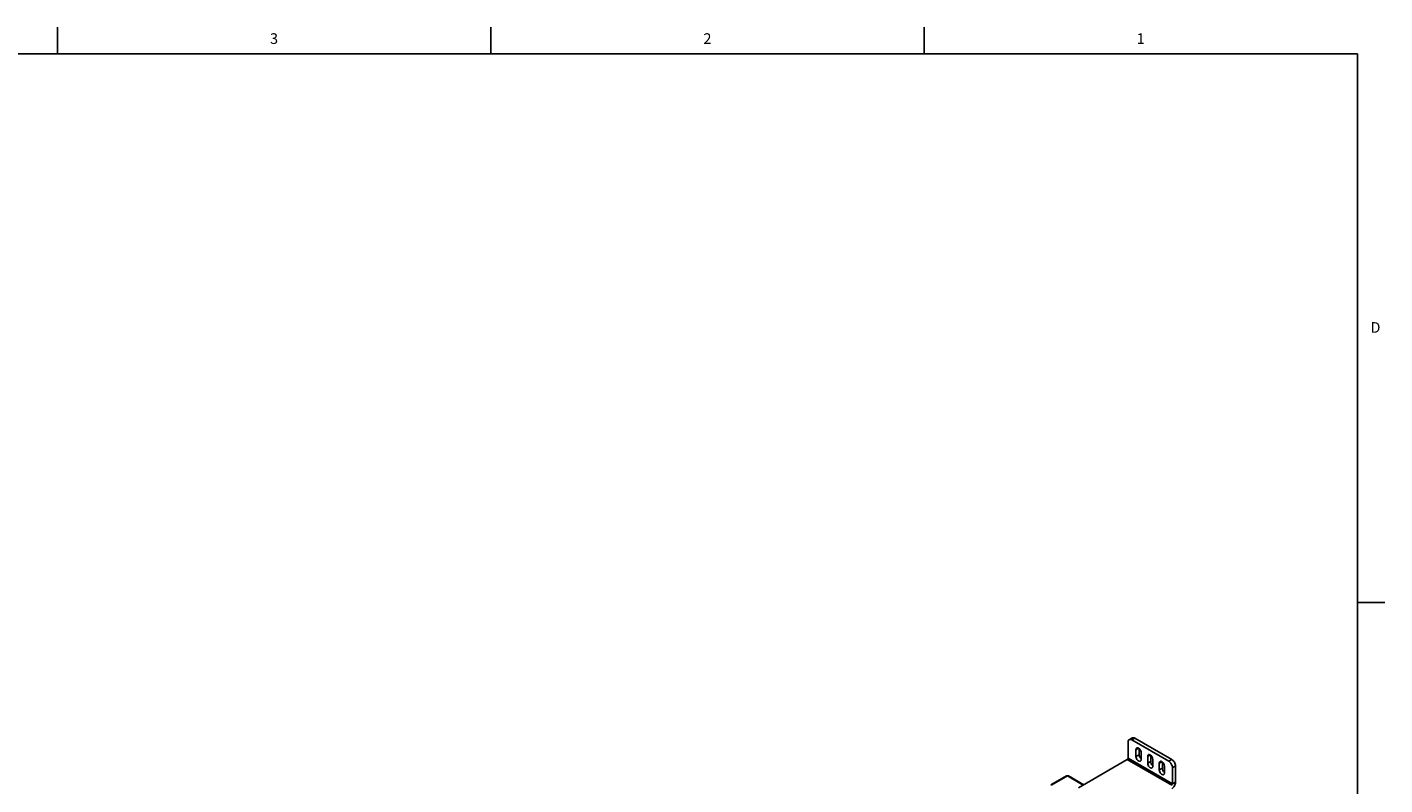
# Model space of a CAD drawing. Units: inches. Extents: x 0.5 to 33.6, y 0.5 to 21.6.
# Drawn here: x 20.8 to 33.6, y 14.5 to 21.6 of the extents above; entities that cross this region are included whole.
import ezdxf

# ---------------------------------------------------------------- set-up
doc = ezdxf.new("R2010")
doc.units = ezdxf.units.IN
doc.header["$LTSCALE"] = 1.87
doc.header["$MEASUREMENT"] = 0
doc.layers.get('0').update_dxf_attribs({"linetype": 'CONTINUOUS'})
doc.layers.add('AXIS_COSMETIC_THREADS', color=7, linetype='CONTINUOUS')
doc.styles.add('TEXTSTYLE_2', font='txt', dxfattribs={"width": 0.8})

msp = doc.modelspace()

# ---------------------------------------------------------------- linework, layer by layer
at = {"color": 7, "linetype": 'CONTINUOUS'}
for p, q in [((21.122, 21.337), (21.122, 21.587)), ((25.198, 21.336), (25.198, 21.586)), ((29.276, 21.335), (29.276, 21.585)), ((33.352, 21.337), (0.736, 21.337)), ((33.352, 0.703), (33.352, 21.337)), ((33.359, 16.172), (33.609, 16.172)), ((31.193, 14.707), (31.193, 14.859)), ((31.233, 14.899), (31.203, 14.882)), ((31.257, 14.896), (31.228, 14.88)), ((31.228, 14.88), (31.576, 14.679)), ((31.257, 14.896), (31.605, 14.695)), ((31.186, 14.695), (30.727, 14.429)), ((31.604, 14.454), (31.186, 14.695)), ((31.611, 14.466), (31.193, 14.707)), ((31.605, 14.695), (31.576, 14.679)), ((31.64, 14.635), (31.611, 14.618)), ((31.611, 14.618), (31.611, 14.466)), ((31.64, 14.635), (31.64, 14.482)), ((30.613, 14.542), (30.467, 14.457)), ((30.623, 14.541), (30.476, 14.456)), ((30.771, 14.455), (30.623, 14.541)), ((30.777, 14.458), (30.632, 14.542)), ((31.611, 14.466), (31.64, 14.482))]:
    msp.add_line(p, q, dxfattribs=at)
msp.add_arc((30.623, 14.525), 0.0196, 88.6553, 91.4148, dxfattribs=at)
for points, knots in [([(31.203, 14.882), (31.2, 14.88), (31.194, 14.873), (31.193, 14.864), (31.193, 14.859)], [0, 0, 0, 0, 0.449233, 1, 1, 1, 1]), ([(31.228, 14.88), (31.224, 14.882), (31.216, 14.885), (31.207, 14.884), (31.203, 14.882)], [0, 0, 0, 0, 0.550765, 1, 1, 1, 1]), ([(31.233, 14.899), (31.236, 14.901), (31.245, 14.902), (31.253, 14.899), (31.257, 14.896)], [0, 0, 0, 0, 0.449235, 1, 1, 1, 1]), ([(31.193, 14.707), (31.193, 14.704), (31.192, 14.7), (31.188, 14.696), (31.186, 14.695)], [0, 0, 0, 0, 0.500002, 1, 1, 1, 1]), ([(31.605, 14.695), (31.61, 14.693), (31.619, 14.685), (31.63, 14.67), (31.638, 14.653), (31.64, 14.641), (31.64, 14.635)], [0, 0, 0, 0, 0.237226, 0.499999, 0.762773, 1, 1, 1, 1]), ([(31.611, 14.618), (31.611, 14.624), (31.609, 14.636), (31.601, 14.653), (31.59, 14.668), (31.581, 14.676), (31.576, 14.679)], [0, 0, 0, 0, 0.237227, 0.500001, 0.762774, 1, 1, 1, 1]), ([(30.476, 14.456), (30.475, 14.457), (30.472, 14.458), (30.468, 14.458), (30.467, 14.457)], [0, 0, 0, 0, 0.550855, 1, 1, 1, 1]), ([(30.623, 14.541), (30.621, 14.542), (30.618, 14.543), (30.614, 14.542), (30.613, 14.542)], [0, 0, 0, 0, 0.550783, 1, 1, 1, 1]), ([(30.623, 14.541), (30.624, 14.542), (30.627, 14.543), (30.631, 14.542), (30.632, 14.542)], [0, 0, 0, 0, 0.550678, 1, 1, 1, 1]), ([(31.64, 14.482), (31.64, 14.477), (31.638, 14.464), (31.63, 14.447), (31.619, 14.431), (31.609, 14.423), (31.604, 14.42)], [0, 0, 0, 0, 0.237226, 0.500002, 0.762776, 1, 1, 1, 1]), ([(31.611, 14.466), (31.611, 14.463), (31.609, 14.459), (31.606, 14.455), (31.604, 14.454)], [0, 0, 0, 0, 0.500002, 1, 1, 1, 1])]:
    msp.add_open_spline(points, degree=3, knots=knots, dxfattribs=at)
for points in [[(30.613, 14.542), (30.616, 14.543), (30.619, 14.544), (30.622, 14.544)], [(30.623, 14.544), (30.626, 14.544), (30.63, 14.543), (30.632, 14.542)]]:
    msp.add_open_spline(points, degree=3, dxfattribs=at)
at = {"layer": 'AXIS_COSMETIC_THREADS', "color": 7, "linetype": 'CONTINUOUS'}
for p, q in [((31.292, 14.802), (31.268, 14.788)), ((31.268, 14.724), (31.268, 14.788)), ((31.297, 14.741), (31.268, 14.724)), ((31.297, 14.741), (31.297, 14.799)), ((31.317, 14.76), (31.317, 14.696)), ((31.402, 14.739), (31.378, 14.725)), ((31.378, 14.661), (31.378, 14.725)), ((31.407, 14.677), (31.407, 14.735)), ((31.426, 14.697), (31.426, 14.632)), ((31.407, 14.677), (31.378, 14.661)), ((31.511, 14.675), (31.487, 14.662)), ((31.487, 14.597), (31.487, 14.662)), ((31.516, 14.614), (31.487, 14.597)), ((31.516, 14.614), (31.516, 14.672)), ((31.536, 14.633), (31.536, 14.569))]:
    msp.add_line(p, q, dxfattribs=at)
for points, knots in [([(31.268, 14.788), (31.268, 14.791), (31.269, 14.798), (31.273, 14.803), (31.275, 14.804)], [0, 0, 0, 0, 0.550767, 1, 1, 1, 1]), ([(31.31, 14.68), (31.308, 14.679), (31.304, 14.678), (31.297, 14.679), (31.29, 14.683), (31.28, 14.691), (31.271, 14.705), (31.268, 14.718), (31.268, 14.724)], [0, 0, 0, 0, 0.087145, 0.186853, 0.304525, 0.438667, 0.730127, 1, 1, 1, 1]), ([(31.275, 14.804), (31.277, 14.805), (31.28, 14.806), (31.286, 14.805), (31.292, 14.803), (31.295, 14.8), (31.297, 14.799)], [0, 0, 0, 0, 0.207505, 0.436891, 0.700504, 1, 1, 1, 1]), ([(31.297, 14.799), (31.303, 14.794), (31.312, 14.782), (31.317, 14.767), (31.317, 14.76)], [0, 0, 0, 0, 0.511185, 1, 1, 1, 1]), ([(31.317, 14.702), (31.311, 14.706), (31.302, 14.719), (31.297, 14.733), (31.297, 14.741)], [0, 0, 0, 0, 0.511185, 1, 1, 1, 1]), ([(31.317, 14.696), (31.317, 14.692), (31.316, 14.686), (31.312, 14.681), (31.31, 14.68)], [0, 0, 0, 0, 0.550767, 1, 1, 1, 1]), ([(31.378, 14.725), (31.378, 14.728), (31.378, 14.734), (31.382, 14.739), (31.385, 14.741)], [0, 0, 0, 0, 0.550767, 1, 1, 1, 1]), ([(31.385, 14.741), (31.386, 14.741), (31.39, 14.742), (31.395, 14.742), (31.401, 14.74), (31.405, 14.737), (31.407, 14.736)], [0, 0, 0, 0, 0.207505, 0.436891, 0.700504, 1, 1, 1, 1]), ([(31.407, 14.736), (31.413, 14.731), (31.422, 14.719), (31.426, 14.704), (31.426, 14.697)], [0, 0, 0, 0, 0.511185, 1, 1, 1, 1]), ([(31.419, 14.617), (31.418, 14.616), (31.413, 14.615), (31.406, 14.616), (31.399, 14.62), (31.39, 14.628), (31.381, 14.642), (31.378, 14.654), (31.378, 14.661)], [0, 0, 0, 0, 0.087145, 0.186853, 0.304525, 0.438667, 0.730127, 1, 1, 1, 1]), ([(31.426, 14.638), (31.42, 14.643), (31.411, 14.655), (31.407, 14.67), (31.407, 14.677)], [0, 0, 0, 0, 0.511185, 1, 1, 1, 1]), ([(31.426, 14.632), (31.426, 14.629), (31.426, 14.623), (31.422, 14.618), (31.419, 14.617)], [0, 0, 0, 0, 0.550767, 1, 1, 1, 1]), ([(31.487, 14.662), (31.487, 14.665), (31.488, 14.671), (31.492, 14.676), (31.494, 14.677)], [0, 0, 0, 0, 0.550767, 1, 1, 1, 1]), ([(31.529, 14.553), (31.527, 14.552), (31.523, 14.551), (31.516, 14.553), (31.509, 14.557), (31.499, 14.565), (31.491, 14.578), (31.487, 14.591), (31.487, 14.597)], [0, 0, 0, 0, 0.087145, 0.186853, 0.304525, 0.438667, 0.730127, 1, 1, 1, 1]), ([(31.494, 14.677), (31.496, 14.678), (31.499, 14.679), (31.505, 14.679), (31.511, 14.676), (31.515, 14.674), (31.516, 14.672)], [0, 0, 0, 0, 0.207505, 0.436891, 0.700504, 1, 1, 1, 1]), ([(31.516, 14.672), (31.522, 14.668), (31.531, 14.655), (31.536, 14.641), (31.536, 14.633)], [0, 0, 0, 0, 0.511185, 1, 1, 1, 1]), ([(31.536, 14.575), (31.53, 14.58), (31.521, 14.592), (31.516, 14.607), (31.516, 14.614)], [0, 0, 0, 0, 0.511185, 1, 1, 1, 1]), ([(31.536, 14.569), (31.536, 14.566), (31.535, 14.56), (31.531, 14.555), (31.529, 14.553)], [0, 0, 0, 0, 0.550767, 1, 1, 1, 1])]:
    msp.add_open_spline(points, degree=3, knots=knots, dxfattribs=at)

# ---------------------------------------------------------------- texts
at = {"color": 7, "linetype": 'CONTINUOUS', "char_height": 0.1, "width": 0.08, "line_spacing_factor": 0.9, "style": 'TEXTSTYLE_2'}
for s, insert, attachment_point in [('3', (23.159, 21.529), 2), ('2', (27.236, 21.529), 2), ('1', (31.312, 21.529), 2), ('D', (33.474, 18.811), 1)]:
    msp.add_mtext(s, dxfattribs=dict(at, insert=insert, attachment_point=attachment_point))

doc.saveas('drawing.dxf')
